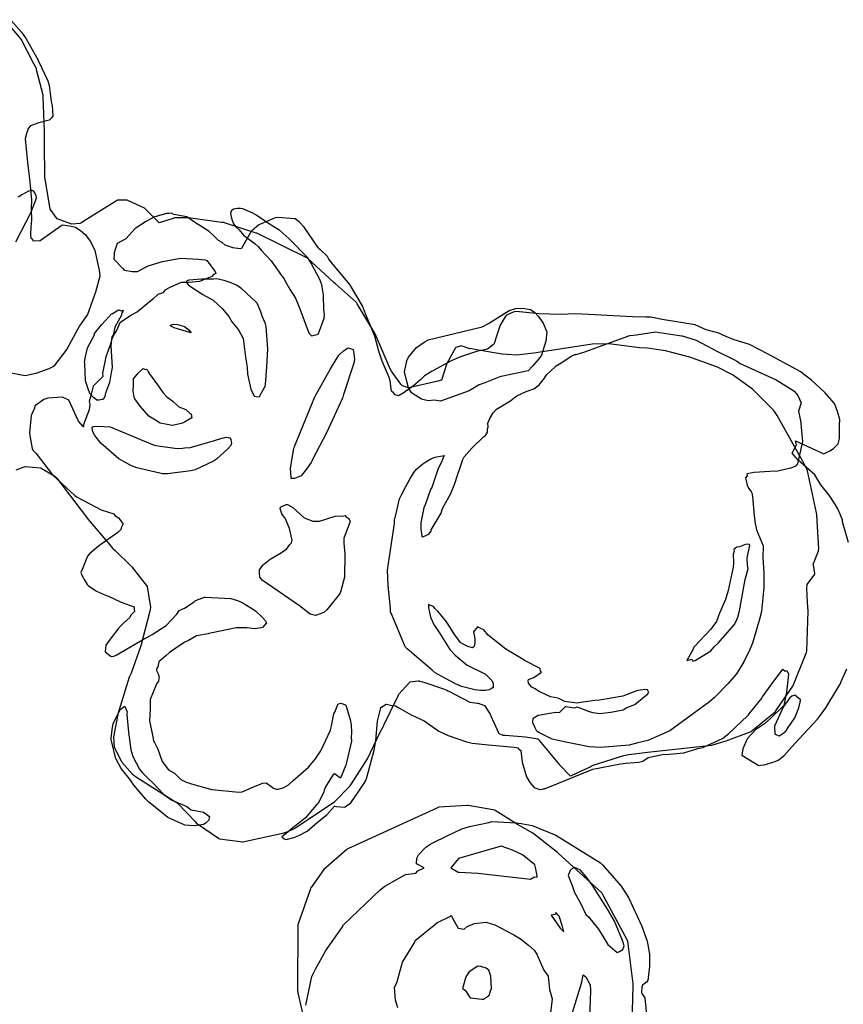
# Model space of a CAD drawing. Units: inches. Extents: x 119 to 1775, y 324 to 1390.
# Drawn here: x 702 to 793, y 773 to 883 of the extents above; entities that cross this region are included whole.
import ezdxf

# ---------------------------------------------------------------- set-up
doc = ezdxf.new("R2010")
doc.units = ezdxf.units.IN
doc.header["$MEASUREMENT"] = 0

msp = doc.modelspace()

# ---------------------------------------------------------------- linework, layer by layer
for points in [[(701.14, 832.39), (702.03, 832.73), (702.16, 832.74), (703.85, 832.6), (703.93, 832.56), (705.46, 831.66), (705.54, 831.58), (705.67, 831.44), (709.12, 826.96), (709.19, 826.84), (711.61, 824), (711.89, 823.64), (711.97, 823.57), (712.2, 823.37), (714.03, 821.58), (714.05, 821.55), (715.77, 819.36), (716.15, 817.07), (716.15, 817.04), (716.06, 816.61), (715.05, 812.75), (713.97, 809.71), (713.77, 809.26), (712.61, 805.51), (712.52, 805.27), (711.99, 802.61), (712.09, 801.45), (712.86, 799.91), (712.92, 799.79), (714.1, 798.46), (714.46, 798.18), (718.64, 795.52), (719.01, 795.32), (719.1, 795.24), (719.16, 795.19), (721.15, 793.11), (721.28, 792.94), (721.37, 792.88), (723.72, 791.3), (723.84, 791.23), (726.15, 790.93), (726.36, 790.88), (726.42, 790.88), (731.03, 791.9), (731.11, 791.92), (731.21, 791.94), (732.26, 792.42), (732.33, 792.47), (732.41, 792.53), (736.7, 795.4), (738.39, 797.1), (738.48, 797.23), (738.62, 797.47), (740.35, 800.14), (741.77, 803.11), (741.96, 803.44), (741.98, 803.5), (742.15, 803.89), (743.65, 806.95), (743.74, 807.11), (743.79, 807.21), (743.84, 807.34), (745.02, 808.67), (745.09, 808.73), (745.98, 808.86), (746.1, 808.84), (746.16, 808.82), (746.5, 808.75), (748.82, 807.96), (749.18, 807.79), (749.29, 807.74), (749.4, 807.69), (751.77, 806.45), (752.63, 806.35), (752.67, 806.35), (752.69, 806.34), (753.4, 806.1), (754.03, 805.11), (754.05, 805.07), (754.07, 805.02), (754.98, 802.97), (755.37, 802.81), (755.39, 802.79), (755.7, 802.78), (757.98, 802.59), (759.16, 802.41), (759.33, 802.38), (759.36, 802.37), (761.75, 799.49), (761.81, 799.42), (761.86, 799.35), (762.92, 798.29), (762.95, 798.26), (763.09, 798.28), (765.18, 799.27), (765.4, 799.41), (765.44, 799.4), (765.51, 799.45), (768.93, 800.52), (769.5, 800.63), (771.59, 800.9), (778.75, 801.68), (779.84, 802.02), (780.37, 802.15), (783.15, 803.21), (783.17, 803.21), (783.22, 803.25), (785.82, 805.38), (785.86, 805.43), (785.97, 805.61), (787.8, 808.24), (787.91, 808.52), (789.22, 811.73), (789.32, 812.01), (789.35, 812.17), (789.52, 816.63), (789.42, 817.57), (789.35, 819.23), (789.4, 819.58), (790.23, 820.73), (790.26, 820.87), (790.06, 821.92), (790.12, 821.99), (790.65, 823.33), (790.67, 823.42), (790.68, 823.55), (790.47, 827.34), (790.45, 827.57), (789.42, 832.28), (789.34, 832.45), (789.04, 833.05), (786.03, 838.44), (785.69, 838.99), (783.37, 841.29), (783.28, 841.37), (781.19, 842.89), (781.14, 842.93), (779.4, 843.84), (776.31, 844.95), (773.58, 845.66), (771.57, 845.94), (770.68, 846), (767.28, 846.43), (765.39, 846.38), (759.37, 845.46), (759.18, 845.42), (757, 845.16), (755.38, 845.27), (752.5, 845.75), (751.79, 845.9), (751.77, 845.89), (750.81, 846.21), (750.18, 846.01), (750.16, 845.98), (749.19, 844.23), (749.16, 844.13), (748.6, 842.39), (748.18, 842.27), (744.97, 841.54), (744.91, 841.54), (744.25, 841.76), (744.08, 841.94), (743.01, 843.37), (742.89, 843.64), (741.31, 847.3), (741.19, 847.56), (739.2, 850.91), (739.1, 851.04), (736.78, 853.11), (736.6, 853.29), (736.08, 853.75), (733.67, 855.95), (733.64, 855.98), (727.99, 858.76), (727.92, 858.79), (724.4, 859.93), (724.34, 859.95), (724.06, 859.98), (720.36, 860.5), (718.96, 860.48), (718.85, 860.49), (718.81, 860.47), (718.67, 860.4), (717.12, 859.93), (715.73, 861.3), (715.55, 861.5), (715.54, 861.51), (713.53, 862.46), (713.5, 862.47), (712.42, 862.46), (712.34, 862.39), (708.99, 860.3), (708.35, 859.88), (708.25, 859.85), (707.37, 859.77), (706.02, 860.26), (705.72, 860.37), (705.71, 860.39), (704.96, 861.44), (704.37, 864.85), (704.36, 864.91), (704.36, 864.99), (704.33, 866.82), (704.32, 866.94), (704.32, 869.62), (704.32, 869.72), (704.3, 870.1), (704.18, 873.97), (704.15, 874.16), (703.42, 877.01), (703.4, 877.15), (703.11, 877.65), (701.69, 880.41), (699.9, 882.58)], [(700.58, 882.48), (701.73, 881.18), (702.25, 880.44), (703.59, 878.07), (703.6, 878.05), (703.61, 878.04), (704.69, 875.75), (704.82, 875.26), (705.07, 873.46), (705.16, 873.01), (705.23, 871.81), (705.07, 871.59), (704.84, 871.38), (703.67, 871.08), (702.75, 870.75), (702.5, 870.45), (702.4, 870.18), (702.33, 870.02), (702.14, 869.31), (702.41, 866.66), (702.67, 864.5), (702.85, 862.46), (702.84, 861.49), (702.87, 860.23), (702.8, 859.48), (702.75, 858.59), (702.8, 858.24), (702.99, 858.12), (703.02, 857.93), (703.79, 857.95), (703.83, 857.94), (703.97, 858.07), (706.14, 859.6), (706.32, 859.69), (707.09, 859.58), (707.78, 859.43), (708.35, 859.04), (708.85, 858.61), (709.43, 857.83), (709.91, 856.84), (710.42, 854.64), (710.5, 853.97), (710, 852.19), (709.1, 849.72), (708.2, 848.44), (706.8, 845.82), (705.36, 843.93), (705.23, 843.88), (704.8, 843.63), (703.35, 843.12), (702.16, 842.88), (700.18, 843.23)], [(701.39, 862.82), (701.76, 863.06), (702.58, 863.48), (702.88, 863.56), (703.04, 863.51), (703.11, 863.39), (703.22, 863.24), (703.33, 862.96), (703.37, 862.69), (703.28, 862.36), (702.76, 861.01), (701.06, 857.78)], [(794, 824.26), (793.33, 826.58), (793.34, 826.79), (793.05, 827.52), (792.82, 828.01), (792.54, 828.49), (791.83, 829.57), (790.91, 830.69), (790.23, 831.82), (788.4, 833.44), (787.72, 834.25), (788.19, 835.16), (788.09, 835.6), (791.26, 834.15), (791.93, 834.51), (792.32, 834.77), (792.85, 835.28), (792.98, 835.87), (792.99, 837.36), (793.03, 838), (792.78, 838.9), (792.46, 839.71), (792.42, 839.78), (792.4, 839.81), (791.4, 840.98), (789.87, 842.37), (789, 843.04), (788.67, 843.29), (784.98, 845.31), (782.94, 846.35), (781.26, 846.89), (779.97, 847.39), (779.53, 847.61), (778.14, 848), (776.91, 848.55), (773.21, 849.15), (771.95, 849.39), (771.41, 849.42), (769.89, 849.44), (763.6, 849.77), (761.87, 849.69), (759.51, 849.79), (756.92, 850.05), (756.71, 850.01), (756.33, 849.87), (755.84, 849.63), (755.82, 849.6), (755.69, 849.43), (755.14, 848.51), (755.1, 848.41), (754.62, 846.96), (754.5, 846.54), (754.45, 846.39), (754.41, 846.35), (753.73, 845.83), (752.5, 845.57), (750.73, 844.98), (749.66, 844.52), (747.57, 843.39), (746.69, 842.86), (746.26, 842.43), (745.46, 841.74), (744.32, 840.93), (743.89, 840.66), (743.81, 840.65), (743.43, 840.74), (743.25, 840.97), (743.02, 841.16), (742.88, 842.32), (742.77, 842.69), (741.99, 844.5), (741.59, 845.63), (741.15, 847.28), (740.13, 849.78), (739.8, 850.68), (738.58, 852.68), (738.38, 853.06), (736.49, 855.3), (736.04, 855.86), (735.88, 856.19), (735.09, 856.92), (734.93, 857.04), (734.87, 857.14), (734.86, 857.16), (734.8, 857.21), (733.26, 859.46), (732.72, 860.03), (732.26, 860.36), (732.23, 860.38), (732.19, 860.39), (730.36, 860.54), (730.05, 860.49), (728.21, 859.71), (727.44, 859.03), (727.36, 858.94), (727.34, 858.91), (726.28, 857.08), (726.12, 857.02), (725.31, 857.15), (725.24, 857.16), (724.48, 857.43), (724.14, 857.72), (723.73, 857.95), (723.12, 858.56), (722.69, 858.97), (721.06, 860.01), (720.2, 860.58), (718.75, 860.87), (718.47, 860.99), (718.21, 860.98), (717.93, 860.95), (716.52, 860.56), (715.56, 860.03), (714.42, 859.3), (713.38, 858.14), (712.41, 857.62), (712.21, 856.96), (712.07, 856.57), (712.07, 856.4), (712.06, 855.87), (712.08, 855.84), (713.04, 854.85), (713.17, 854.7), (713.23, 854.66), (714.1, 854.51), (714.68, 854.5), (715.89, 855.12), (717.48, 855.61), (719.49, 856), (721.48, 855.88), (722.25, 855.79), (722.42, 855.73), (723.35, 854.51), (723.43, 854.27), (723.15, 854.17), (722.96, 853.95), (722.25, 853.64), (721.62, 853.39), (720.43, 853.26), (719.54, 853.27), (718.38, 852.77), (718.2, 852.69), (717.72, 852.42), (717.5, 852.13), (716.97, 851.92), (716.41, 851.43), (714.69, 850), (714.05, 849.65), (714.02, 849.62), (712.73, 848.77), (712.35, 847.93), (712.02, 847.41), (711.78, 846.87), (711.66, 846.39), (711.14, 844.98), (710.79, 843.17), (710.82, 842.79), (709.95, 841.93), (709.75, 841.72), (709.5, 840.8), (709.5, 840.73), (709.3, 839.99), (709.35, 839.71), (709.29, 839.07), (708.62, 837.33), (708.69, 837.22), (708.65, 837.19), (708.59, 837.23), (708.12, 837.8), (707.02, 840.14), (706.4, 840.45), (706.36, 840.48), (706.32, 840.48), (704.67, 840.38), (704.24, 840.24), (703.3, 839.55), (703.24, 839.51), (703.18, 839.24), (702.83, 838.43), (702.65, 836.49), (702.67, 836.22), (702.94, 834.77), (703.01, 834.57), (703.37, 834.21), (705.22, 831.81), (705.29, 831.74), (707.68, 829.51), (707.94, 829.34), (710.62, 827.92), (712.03, 827.48), (712.17, 827.29), (712.58, 827.01), (713.06, 826.39), (713.06, 826.29), (712.85, 825.9), (712.83, 825.73), (712.49, 825.37), (710.35, 823.87), (709.34, 823), (709.11, 822.76), (708.57, 821.46), (708.38, 820.92), (708.46, 820.63), (708.82, 820.05), (709.07, 819.58), (709.09, 819.56), (709.2, 819.48), (709.89, 818.98), (710.1, 818.85), (711.12, 818.4), (711.46, 818.3), (712.85, 817.62), (714.32, 817.08), (714.32, 816.95), (714.31, 816.75), (714.37, 816.62), (713.98, 816.22), (713.78, 815.87), (713.15, 815.3), (712.59, 814.77), (711.53, 813.36), (711.17, 812.82), (711.09, 812.09), (711.74, 811.56), (712.05, 811.6), (712.29, 811.69), (714.99, 813.27), (716.34, 814.01), (717.89, 815), (719.09, 816.28), (719.33, 816.7), (719.93, 816.95), (721.02, 817.66), (721.17, 817.79), (721.58, 817.96), (722.17, 818.18), (722.23, 818.18), (725.1, 818.01), (725.85, 817.8), (726.37, 817.59), (727.32, 816.97), (727.86, 816.64), (728.64, 815.89), (728.96, 815.54), (729.06, 815.31), (728.87, 815.05), (728.62, 814.78), (728.47, 814.74), (727.76, 814.66), (726.89, 814.75), (725.69, 814.74), (723.01, 814.2), (722.66, 814.14), (722.57, 814.1), (721.26, 813.87), (720.38, 813.35), (719.95, 813.14), (719.66, 812.96), (718.24, 812), (717.86, 811.63), (717.07, 810.96), (716.94, 810.39), (716.82, 810.18), (716.79, 810), (716.98, 809.61), (717.11, 809.24), (717.08, 809.12), (717.04, 808.81), (716.81, 808.51), (716.76, 808.4), (716.11, 806.77), (716.11, 806.72), (716.1, 805.73), (716.01, 804.38), (716.36, 802.77), (716.47, 802.16), (716.5, 802.08), (716.58, 801.96), (716.94, 801.23), (717.45, 799.84), (718.14, 798.93), (718.81, 798.54), (719.53, 797.85), (720.13, 797.55), (721.07, 797.23), (722.98, 796.73), (726, 796.42), (726.37, 796.48), (727.63, 797.02), (728.68, 797.43), (729.03, 797.45), (729.57, 797.08), (729.87, 796.89), (730.17, 796.75), (730.39, 796.75), (730.93, 796.92), (731.53, 797.25), (732.06, 797.74), (733.77, 799.23), (734.49, 800.12), (735.12, 801.03), (736.22, 803.35), (736.27, 803.51), (736.34, 803.81), (736.6, 805.15), (736.71, 805.34), (737.08, 806.28), (737.22, 806.31), (737.36, 806.34), (737.88, 806.18), (737.94, 806.13), (738.03, 805.75), (738.41, 804.54), (738.53, 803.94), (738.55, 803.11), (738.52, 802.52), (738.54, 802.11), (738.05, 799.9), (737.97, 799.59), (737.94, 799.45), (737.33, 798), (736.67, 798.46), (736.57, 798.45), (736.52, 798.39), (735.65, 797.03), (735.52, 796.64), (735.48, 796.42), (734.81, 795.12), (734.62, 794.96), (733.38, 793.52), (732.02, 792.43), (731.47, 791.95), (730.77, 791.46), (731.03, 791.21), (731.26, 791.15), (732.14, 791.36), (732.68, 791.59), (733.62, 792.09), (734.71, 793.06), (735.69, 793.81), (735.82, 793.9), (736.65, 794.87), (736.7, 794.88), (736.9, 794.84), (737.74, 794.77), (737.84, 794.78), (737.99, 794.89), (738.5, 795.23), (739.94, 797.34), (740.14, 797.72), (740.26, 798.07), (741.1, 801.11), (741.29, 802.2), (741.46, 804.35), (741.83, 805.85), (741.84, 805.87), (742.41, 806.23), (742.48, 806.26), (743.04, 806.11), (743.46, 806.06), (743.91, 805.78), (745.22, 805.06), (746.67, 804.37), (748.29, 803.24), (749.35, 802.73), (751.37, 802.05), (751.56, 802), (752.01, 801.91), (753.84, 801.7), (756.71, 801.43), (757.16, 801.36), (757.16, 801.31), (757.45, 801.09), (757.59, 799.78), (758.09, 798.14), (758.45, 797.52), (758.92, 796.96), (759.33, 796.81), (759.55, 796.73), (759.92, 796.77), (760.05, 796.84), (760.15, 796.85), (760.45, 796.96), (765.47, 798.99), (768.58, 799.59), (769.18, 799.67), (770.61, 799.79), (771.05, 799.9), (771.67, 800.29), (773.25, 800.64), (774.04, 800.68), (775.63, 800.82), (777.21, 801.31), (777.75, 801.41), (779.93, 802.42), (780.66, 802.96), (782.11, 804.33), (782.69, 804.9), (782.85, 805.04), (782.93, 805.15), (784.36, 806.96), (784.38, 806.99), (784.42, 807.06), (785.45, 808.51), (786.6, 810.02), (786.68, 810.14), (786.93, 809.94), (787.13, 809.98), (787.31, 809.6), (787.07, 807.57), (786.77, 806.11), (785.27, 804.61), (784.63, 804.05), (783.63, 803.38), (782.68, 802.38), (782.21, 801.25), (782.12, 800.56), (783.46, 799.74), (784, 799.4), (784.17, 799.45), (784.6, 799.49), (785.83, 799.86), (786.23, 800.05), (786.84, 800.51), (788.02, 801.87), (790.53, 804.57), (790.78, 804.87), (791.47, 805.83), (792.87, 808.16), (793.06, 808.49), (793.14, 808.65), (793.2, 808.76), (793.81, 810.18)], [(769.87, 770.65), (769.99, 774.78), (769.99, 775.05), (769.41, 779.51), (769.39, 779.8), (769.36, 779.88), (766.53, 785.14), (766.5, 785.19), (766.48, 785.21), (761.64, 789.6), (761.58, 789.65), (761.53, 789.68), (758.8, 791.85), (757.07, 792.81), (754.6, 794.38), (754.58, 794.39), (754.54, 794.41), (751.57, 794.94), (751.48, 794.95), (748.29, 794.74), (748.09, 794.66), (738.21, 790.15), (738.08, 790.08), (738.02, 790.04), (735.47, 787.81), (734.06, 785.8), (734.04, 785.78), (733.99, 785.66), (732.6, 781.73), (732.59, 781.68), (732.55, 774.37), (732.57, 774.03), (734.2, 766.92)], [(733.48, 772.68), (734.13, 775.87), (734.55, 776.69), (735.69, 778.77), (737.48, 781.29), (737.68, 781.63), (741.75, 785.53), (742.28, 785.96), (744.57, 787.25), (745.73, 787.41), (745.95, 787.67), (746.67, 787.98), (745.81, 788.44), (745.85, 789.05), (746.02, 789.44), (746.85, 790.31), (747.28, 790.6), (747.57, 790.72), (749.31, 791.61), (750.87, 792.32), (751.72, 792.59), (753.89, 793.05), (754.18, 793.14), (756.98, 793.01), (757.49, 792.95), (758.72, 792.71), (761.34, 791.62), (766.32, 788.54), (766.59, 788.3), (768.66, 785.93), (769.46, 784.68), (770.92, 781.57), (771.54, 779.8), (771.81, 778.34), (771.79, 776.99), (771.63, 775.41), (771.45, 775.25), (771.18, 775.01), (771.04, 774.9), (770.93, 774.7), (770.91, 774.03), (770.93, 773.96), (771.3, 773.49), (771.67, 769.65)], [(743.72, 772.39), (743.45, 773.23), (743.36, 774.69), (743.6, 775.17), (744.25, 777.45), (745.64, 779.69), (745.66, 779.9), (747.77, 781.58), (748.08, 781.84), (749.62, 782.61), (749.67, 782.66), (750.02, 782.02), (750.46, 781.25), (751.14, 781.13), (751.46, 781.44), (752.27, 781.78), (753.58, 781.94), (754.55, 781.62), (756.68, 780.52), (757.43, 780.07), (758.3, 779.38), (758.95, 778.82), (759.25, 778.37), (759.71, 777.23), (760.01, 776.58), (760.49, 775.9), (760.64, 774.43), (760.93, 773.38), (760.74, 771.83)], [(763.06, 771.36), (764.26, 775.25), (764.39, 776.05), (764.69, 775.83), (765.18, 774.92), (765.21, 774.31), (765.06, 770.06)]]:
    msp.add_lwpolyline(points)
for points in [[(729.6, 855.68), (730.74, 854.06), (731.03, 853.68), (731.15, 853.41), (731.72, 852.44), (732.31, 851.53), (732.71, 850.53), (733.81, 847.65), (734.08, 847.32), (734.85, 847.52), (734.88, 847.59), (735.5, 849.28), (735.55, 849.69), (735.48, 850.22), (735.42, 851.88), (735.25, 853.01), (735.01, 853.6), (734.05, 855.44), (733.69, 856.03), (731.56, 858.18), (730.55, 859.08), (729.4, 859.77), (727.9, 860.83), (727.49, 861.05), (726.45, 861.47), (726.18, 861.51), (725.83, 861.52), (725.38, 861.46), (725.15, 861.23), (725.06, 860.97), (725.2, 860.29), (725.38, 859.82), (725.65, 859.48), (726.01, 859.16), (726.51, 858.55), (727.82, 857.58), (728.16, 857.27), (728.49, 856.87)], [(728.97, 848.65), (728.59, 849.52), (728.43, 849.99), (728.03, 850.98), (727.94, 851.07), (726.3, 852.59), (726.23, 852.65), (726.07, 852.76), (725.79, 852.92), (725.03, 853.27), (724.34, 853.49), (723.5, 853.67), (723.15, 853.65), (721.82, 853.64), (720.43, 853.55), (720.2, 853.45), (720.1, 853.3), (720.38, 852.99), (721.97, 851.95), (723.12, 851.29), (724.14, 850.36), (724.34, 850.11), (724.86, 849.48), (725.21, 848.9), (725.95, 847.99), (726.46, 847.02), (726.73, 844.96), (726.92, 843.82), (726.96, 843.04), (727.32, 841.37), (727.68, 840.68), (727.74, 840.58), (727.91, 840.56), (728.25, 840.53), (728.29, 840.54), (728.31, 840.56), (728.92, 841.71), (728.95, 841.87), (728.95, 841.91), (729.1, 843.88), (729.21, 845.82), (729.04, 848.36)], [(712.01, 847.5), (711.95, 847.37), (711.81, 847.21), (711.72, 846.19), (711.87, 843.81), (711.76, 843.25), (711.57, 842.11), (711.12, 840.92), (711.05, 840.57), (710.85, 840.22), (710.72, 840.21), (710.42, 840.16), (710.15, 840.15), (710.12, 840.17), (709.78, 840.44), (709.37, 840.88), (709.2, 841.41), (708.89, 842.32), (708.81, 844.23), (708.78, 844.4), (708.8, 844.58), (708.84, 844.82), (709.1, 846), (709.9, 847.44), (709.9, 847.59), (710.68, 848.56), (711.1, 849.04), (711.77, 849.76), (711.89, 849.8), (712.55, 850.21), (713, 850.07), (713.04, 850.18), (713.08, 850.16), (712.91, 849.75), (712.91, 849.63), (712.14, 848.28)], [(760.34, 847.77), (760.22, 846.74), (759.77, 845.16), (759.46, 844.76), (758.76, 843.93), (758.27, 843.42), (755.27, 842.79), (755.09, 842.76), (753.44, 842.07), (752.81, 841.87), (751.68, 841.2), (748.47, 840.03), (747.8, 840.15), (747.11, 840.06), (746.36, 840.25), (745.25, 840.98), (744.9, 841.51), (744.64, 842.52), (744.48, 843.29), (744.74, 844.53), (744.9, 844.93), (745.81, 846.03), (746.79, 846.7), (747.11, 846.88), (753.13, 848.33), (753.86, 848.71), (756.16, 850.15), (756.9, 850.37), (757.68, 850.41), (758.53, 850.26), (759.01, 849.92), (759.37, 849.53), (759.93, 848.73)], [(718.76, 848.2), (718.42, 848.4), (718.38, 848.5), (718.69, 848.61), (719.13, 848.59), (719.91, 848.35), (720.58, 847.85), (720.65, 847.69), (720.58, 847.66), (720.47, 847.73), (720.42, 847.75), (720.14, 847.79)], [(757.54, 811.32), (755.78, 812.38), (753.98, 813.78), (753.81, 813.93), (753.32, 814.52), (753, 814.69), (752.62, 814.86), (752.16, 814.3), (752.33, 813.55), (752.33, 813.06), (752.25, 812.68), (752.06, 812.51), (751.53, 812.68), (751.08, 812.89), (750.75, 813.08), (750.04, 814), (749.57, 814.8), (749.15, 815.43), (748.19, 816.61), (747.84, 816.91), (747.69, 817.15), (747.27, 817.27), (747.16, 817.35), (747.15, 816.97), (747.39, 815.94), (747.78, 815.07), (748.03, 814.69), (748.43, 814.12), (749.54, 812.35), (750.13, 811.69), (751.48, 810.59), (753.51, 809.58), (754.12, 808.99), (754.24, 808.85), (754.37, 808.51), (754.35, 808.1), (754.17, 807.99), (753.91, 807.85), (753.49, 807.76), (752.98, 807.77), (752.3, 807.85), (750.82, 808.23), (750.08, 808.55), (748.23, 809.55), (747.9, 809.74), (747.57, 810.04), (744.78, 812.4), (744.6, 812.6), (744.52, 812.73), (742.97, 816.39), (742.9, 816.49), (742.9, 816.94), (742.64, 819.46), (742.56, 821.17), (743.35, 826.39), (743.35, 826.41), (743.37, 826.87), (743.42, 827.02), (743.9, 829.13), (744.12, 829.58), (744.61, 830.53), (745.06, 831.32), (745.52, 832.07), (745.8, 832.46), (746.52, 833.05), (746.85, 833.28), (747.41, 833.62), (747.88, 833.8), (748.88, 833.96), (748.72, 833.52), (748.67, 833.43), (748.62, 833.35), (748.19, 832.42), (747.53, 830.42), (747.36, 830.17), (746.78, 828.49), (746.61, 828.14), (746.31, 826.45), (746.3, 825.76), (746.42, 825.01), (746.42, 824.93), (746.53, 824.91), (747.17, 825.19), (747.43, 825.54), (747.45, 825.7), (748.58, 827.55), (748.68, 827.94), (748.8, 828.22), (749.62, 829.68), (750.1, 830.84), (750.37, 831.8), (750.69, 832.62), (750.98, 833.53), (751.14, 833.83), (752.03, 834.83), (753.3, 836.05), (753.52, 836.19), (753.73, 836.58), (753.72, 836.94), (753.81, 837.12), (753.76, 837.58), (753.98, 838.09), (754.35, 838.74), (754.74, 839.13), (756.21, 840.05), (757.01, 840.62), (758.03, 841.13), (758.89, 841.4), (759.49, 841.86), (760.09, 842.6), (760.31, 842.99), (761.28, 843.87), (761.38, 843.98), (762.15, 844.43), (763.07, 845.05), (763.46, 845.23), (763.61, 845.26), (764.48, 845.5), (769.62, 847.36), (770.37, 847.45), (772.48, 847.76), (775.37, 847.32), (775.39, 847.32), (775.44, 847.31), (777.01, 846.83), (779.4, 845.58), (781.28, 844.64), (781.62, 844.45), (781.91, 844.25), (785.94, 842.41), (787.8, 841.26), (787.93, 841.16), (788.35, 840.67), (788.72, 839.84), (788.44, 838.91), (788.61, 838.02), (788.63, 837.91), (788.87, 835.54), (788.31, 833.04), (788.12, 832.81), (788.06, 832.74), (787.52, 832.58), (786.12, 832.22), (785.21, 832.19), (783.47, 832.09), (782.65, 831.95), (782.69, 831.71), (782.5, 831.48), (782.7, 830.67), (782.84, 830.32), (783.13, 829.96), (783.2, 829.8), (783.29, 829.4), (783.48, 827.26), (783.6, 826.39), (783.73, 825.67), (784.47, 823.9), (784.43, 822.55), (784.57, 820.88), (784.56, 819.27), (784.31, 816.57), (784.05, 815.56), (783.31, 813.03), (783.01, 812.35), (782.32, 810.98), (781.49, 809.64), (780.56, 808.55), (779.02, 806.94), (778.51, 806.49), (774.08, 803.28), (771.61, 802.19), (770.5, 801.93), (769.54, 801.68), (766.35, 801.39), (765.09, 801.49), (762.28, 802.03), (760.93, 802.33), (759.47, 803.08), (759.27, 803.18), (759.24, 803.23), (759.06, 803.6), (758.84, 804.1), (758.8, 804.23), (758.84, 804.68), (759.4, 805.03), (761.36, 805.34), (761.77, 805.32), (762.43, 805.98), (763.49, 805.85), (763.74, 805.93), (765.06, 805.42), (765.47, 805.3), (766.27, 805.21), (767.48, 805.36), (768.88, 805.62), (769.27, 805.86), (770.16, 806.2), (771.61, 807.4), (771.65, 807.49), (771.71, 807.56), (771.57, 807.83), (771.36, 807.86), (770.47, 807.78), (768.81, 807.15), (766.24, 806.69), (765.71, 806.64), (763.64, 806.34), (763.48, 806.38), (762.57, 806.52), (762.32, 806.53), (762.3, 806.57), (761.78, 806.82), (761.58, 806.9), (760.75, 807.06), (759.51, 807.67), (759.05, 807.96), (758.68, 808.15), (758.4, 808.42), (758.32, 808.58), (758.27, 808.84), (758.31, 808.98), (758.89, 809.21), (759.74, 809.82), (759.63, 809.93), (759.62, 810.22), (757.94, 811.06)], [(734.25, 833.59), (734.13, 833.36), (734.06, 833.2), (733.6, 832.56), (732.93, 831.72), (732.74, 831.62), (732.21, 831.41), (731.82, 831.41), (731.82, 831.43), (731.81, 831.49), (731.77, 832.52), (732.14, 834.78), (732.15, 834.85), (732.2, 834.99), (734.12, 839.69), (734.45, 840.53), (736.21, 843.65), (737.16, 845.18), (737.65, 845.66), (738.2, 845.99), (738.67, 845.83), (738.74, 845.8), (738.76, 845.76), (738.8, 845.6), (738.88, 844.7), (738.81, 844.28), (737.68, 840.78), (737.59, 840.49), (737.57, 840.42), (737.51, 840.31), (735.76, 836.49)], [(720.68, 838.61), (720.72, 838.38), (720.74, 838.18), (719.91, 837.68), (719.78, 837.61), (719.57, 837.53), (718.58, 837.31), (717.99, 837.42), (717.21, 837.59), (716.5, 838.02), (715.96, 838.36), (714.99, 839.49), (714.38, 840.29), (714.31, 840.5), (714.21, 841.15), (714.23, 841.85), (714.24, 842.53), (714.76, 843.16), (715.32, 843.68), (715.55, 843.58), (715.68, 843.62), (715.73, 843.57), (715.85, 843.44), (715.87, 843.36), (715.89, 843.31), (716.03, 843.08), (716.91, 841.84), (717.56, 840.96), (717.97, 840.52), (718.65, 840.01), (719.29, 839.4), (720.09, 839.09), (720.57, 838.67), (720.63, 838.64)], [(720.44, 834.83), (723.29, 835.65), (724.09, 835.91), (724.62, 836.03), (724.99, 835.94), (725.09, 835.76), (725.16, 835.3), (725.09, 835.11), (724.77, 834.73), (723.5, 833.58), (723.17, 833.36), (721.12, 832.36), (720.63, 832.26), (718.02, 831.94), (717.47, 831.95), (717.18, 831.99), (714.62, 832.6), (714.03, 832.81), (712.62, 833.6), (710.63, 835.3), (709.91, 836.21), (709.71, 836.63), (709.61, 837), (709.64, 837.14), (709.79, 837.2), (710.19, 837.26), (711.63, 837.18), (716.36, 835.19), (716.73, 835.1), (719.12, 834.75), (719.71, 834.78), (720.16, 834.86)], [(738.39, 826.54), (738.38, 826.5), (737.7, 824.74), (737.71, 824.19), (737.82, 822.99), (737.79, 820.42), (737.34, 818.73), (737.31, 818.65), (737.2, 818.47), (735.79, 816.75), (735.48, 816.48), (734.65, 816.15), (734.54, 816.14), (733.96, 816.27), (732.75, 817.2), (728.59, 820.07), (728.32, 820.39), (728.28, 820.86), (728.31, 821.23), (728.68, 821.74), (728.73, 821.82), (729.48, 822.4), (730.58, 823.05), (731.32, 823.52), (731.69, 824.04), (731.85, 824.22), (731.95, 824.53), (731.66, 825.85), (731.15, 826.98), (731.05, 827.09), (730.77, 827.47), (730.64, 827.92), (730.6, 828.09), (730.7, 828.24), (731.28, 828.5), (731.41, 828.52), (732, 828.17), (733.27, 827.01), (734.24, 826.64), (734.99, 826.65), (736.73, 827.21), (737.72, 827.24), (737.85, 827.27), (737.93, 827.18), (738.25, 826.96), (738.4, 826.61)], [(782.8, 821.39), (782.74, 821.73), (782.7, 822.54), (783.01, 823.96), (782.89, 824.06), (782.59, 824.08), (781.84, 823.78), (781.55, 823.76), (781.22, 823.48), (781.24, 823.26), (781.14, 822.98), (781.17, 822.01), (781.12, 821.52), (780.57, 818.91), (780.27, 817.9), (779.63, 816.4), (779.28, 815.48), (778.64, 814.61), (776.82, 812.68), (776.76, 812.6), (776.67, 812.39), (775.97, 811.13), (776.11, 811.14), (776.54, 811.26), (776.63, 811.05), (776.88, 811.13), (778.63, 812.19), (779.02, 812.62), (779.46, 813.04), (781.26, 815.09), (781.45, 815.43), (781.64, 815.95), (781.83, 816.65), (782.48, 820.14), (782.64, 820.65)], [(786.66, 802.96), (787.02, 803.23), (787.29, 803.63), (788.02, 804.7), (788.46, 805.85), (788.62, 806.45), (788.65, 806.65), (788.65, 806.74), (788, 807.25), (787.69, 807.12), (787.41, 806.91), (786.75, 805.98), (785.76, 803.79), (785.78, 802.89), (786.28, 802.72)], [(713.69, 803.13), (713.96, 801.15), (714.15, 800.4), (714.92, 799.01), (715.25, 798.57), (715.69, 798.12), (715.9, 797.91), (716.37, 797.51), (717.63, 796.16), (718.53, 795.52), (720.18, 794.82), (720.67, 794.44), (722.06, 794.19), (722.7, 793.72), (722.64, 793.43), (722.66, 793.35), (722.62, 793.28), (722.22, 792.92), (722.05, 792.82), (721.36, 792.69), (721.01, 792.68), (719.97, 792.75), (719.89, 792.77), (718.07, 793.6), (715.9, 795.34), (715.61, 795.65), (714.29, 797.21), (713.94, 797.73), (712.87, 799.05), (712.29, 800.11), (712.25, 800.16), (711.77, 802.15), (711.75, 802.23), (711.73, 802.37), (711.75, 802.5), (711.88, 803.64), (711.98, 804.03), (712.74, 805.63), (713.23, 806.02), (713.38, 805.74), (713.52, 805.36), (713.51, 805.21), (713.49, 805.08)], [(750.44, 787.52), (750.56, 787.49), (752.67, 787.38), (758.54, 786.74), (758.98, 786.97), (759.25, 786.96), (759.28, 787.07), (759.14, 787.86), (759.02, 788.32), (757.65, 789.43), (756.51, 789.95), (755.26, 790.42), (750.49, 789.02), (749.64, 787.98)], [(764.11, 787.73), (763.35, 788.05), (762.96, 787.69), (762.72, 787.13), (763.19, 786.01), (763.42, 785.24), (764.05, 784.13), (764.69, 782.77), (765.01, 782.54), (766.12, 781.13), (767.17, 779.42), (767.92, 778.78), (768.2, 778.56), (768.46, 778.65), (768.81, 778.89), (768.96, 779.29), (768.78, 779.89), (767.89, 782.05), (767.12, 783.36), (765.33, 786.19), (764.75, 786.97)], [(761.27, 782.78), (760.84, 782.69), (761.83, 781.26), (762.23, 780.83), (762.1, 781.45), (761.74, 782.61), (761.62, 782.69), (761.37, 783)], [(753.6, 776.8), (752.97, 777), (752.66, 777.02), (751.7, 776.38), (751.33, 775.84), (751.06, 774.9), (750.94, 774.51), (751.25, 774.35), (751.79, 773.5), (753.14, 773.33), (753.25, 773.34), (753.29, 773.35), (753.41, 773.4), (753.86, 773.71), (753.91, 773.75), (754.06, 774.26), (754.17, 774.53), (754.1, 775.9), (753.87, 776.59)]]:
    msp.add_lwpolyline(points, close=True)

doc.saveas('drawing.dxf')
